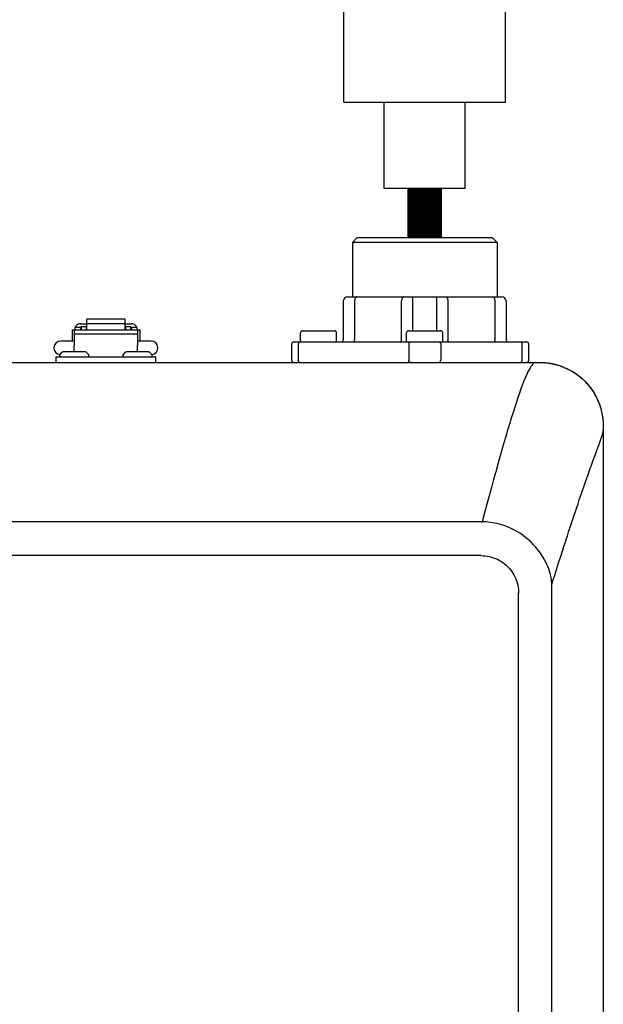
# Model space of a CAD drawing. Units: inches. Extents: x -146 to 112, y -39 to 139.
# Drawn here: x -40 to -35, y 54 to 62 of the extents above; entities that cross this region are included whole.
import ezdxf

# ---------------------------------------------------------------- set-up
doc = ezdxf.new("R2010")
doc.units = ezdxf.units.IN
doc.header["$MEASUREMENT"] = 0
doc.layers.add('menote', color=7, linetype='Continuous')

# ---------------------------------------------------------------- blocks, each defined once
blk = doc.blocks.new('Air Vent')
at = {"color": 2}
for p, q in [((-0.7031, 3.2869), (-0.4631, 3.2869)), ((-0.7031, 3.0469), (-0.7031, 3.2869)), ((-0.4631, 3.0469), (-0.4631, 3.2869)), ((-1.0547, 3), (-1.0547, 3.0469)), ((-1.0547, 3.0469), (1.0547, 3.0469)), ((1.0547, 3), (-1.0547, 3)), ((-0.7031, 2.25), (-0.7031, 3)), ((-0.7031, 3), (0.7031, 3)), ((0.7031, 0.75), (0.7031, 3)), ((1.0547, 3), (1.0547, 3.0469)), ((-0.7031, 0.75), (-0.7031, 2.25)), ((0.7031, 0.75), (-0.7031, 0.75)), ((-0.3516, 0), (-0.3516, 0.75)), ((0.3516, 0), (0.3516, 0.75)), ((-0.3516, 0), (0.3516, 0))]:
    blk.add_line(p, q, dxfattribs=at)
blk = doc.blocks.new('NHB-H (55-80-110-150)')
at = {"color": 9, "linetype": 'Continuous'}
for p, q in [((-0.2359, 26.41), (-0.2752, 26.3707)), ((-0.2752, 26.3707), (-0.2752, 25.8989)), ((0.983, 26.3707), (-0.2752, 26.3707)), ((0.9436, 26.41), (-0.2359, 26.41)), ((0.9436, 26.41), (0.983, 26.3707)), ((0.983, 26.3707), (0.983, 25.8989)), ((-0.3539, 25.8596), (-0.3539, 25.5254)), ((-0.3145, 25.8989), (1.0223, 25.8989)), ((-0.2556, 25.8596), (-0.2556, 25.5254)), ((0.1527, 25.5254), (0.1527, 25.8596)), ((0.251, 25.604), (0.251, 25.8989)), ((0.4568, 25.8989), (0.4568, 25.604)), ((0.5551, 25.8596), (0.5551, 25.5254)), ((0.9633, 25.8596), (0.9633, 25.5254)), ((1.0616, 25.8596), (1.0616, 25.5254)), ((-2.5852, 25.6111), (-2.5852, 25.7045)), ((-2.251, 25.7045), (-2.5852, 25.7045)), ((-2.251, 25.6111), (-2.251, 25.7045)), ((-2.713, 25.6119), (-2.713, 25.5136)), ((-2.713, 25.6119), (-2.6933, 25.6119)), ((-2.6933, 25.6119), (-2.6933, 25.477)), ((-2.6933, 25.6111), (-2.1428, 25.6111)), ((-2.6874, 25.6355), (-2.6874, 25.6111)), ((-2.6874, 25.6355), (-2.6402, 25.6355)), ((-2.6402, 25.6639), (-2.5852, 25.6639)), ((-2.6402, 25.6355), (-2.6402, 25.6111)), ((-2.6343, 25.6198), (-2.6402, 25.6198)), ((-2.6343, 25.6414), (-2.6343, 25.6111)), ((-2.6343, 25.6414), (-2.5871, 25.6414)), ((-2.5871, 25.6111), (-2.5871, 25.6414)), ((-2.5852, 25.6198), (-2.5871, 25.6198)), ((-2.251, 25.6636), (-2.5852, 25.6636)), ((-2.251, 25.6639), (-2.1959, 25.6639)), ((-2.251, 25.6198), (-2.249, 25.6198)), ((-2.249, 25.6414), (-2.249, 25.6111)), ((-2.249, 25.6414), (-2.2018, 25.6414)), ((-2.2018, 25.6111), (-2.2018, 25.6414)), ((-2.2018, 25.6198), (-2.1959, 25.6198)), ((-2.1959, 25.6355), (-2.1959, 25.6111)), ((-2.1959, 25.6355), (-2.1487, 25.6355)), ((-2.1487, 25.6355), (-2.1487, 25.6111)), ((-2.1428, 25.6119), (-2.1428, 25.477)), ((-2.1428, 25.6119), (-2.1232, 25.6119)), ((-2.1232, 25.6119), (-2.1232, 25.5136)), ((-0.7077, 25.604), (-0.4325, 25.604)), ((0.2162, 25.604), (0.4915, 25.604)), ((-2.6933, 25.5136), (-2.8112, 25.5136)), ((-2.6933, 25.5778), (-2.1428, 25.5778)), ((-2.0249, 25.5136), (-2.1428, 25.5136)), ((-0.7836, 25.5057), (1.2385, 25.5057)), ((-0.7274, 25.5136), (-0.7274, 25.5843)), ((-0.4128, 25.5136), (-0.4128, 25.5843)), ((0.1966, 25.5136), (0.1966, 25.5843)), ((0.5111, 25.5136), (0.5111, 25.5843)), ((-2.8168, 25.3979), (-2.7978, 25.4169)), ((-2.5943, 25.4192), (-2.7923, 25.4192)), ((-2.6933, 25.4192), (-2.6933, 25.477)), ((-2.5698, 25.3979), (-2.5888, 25.4169)), ((-2.2664, 25.3979), (-2.2474, 25.4169)), ((-2.0439, 25.4192), (-2.2418, 25.4192)), ((-2.1428, 25.4192), (-2.1428, 25.477)), ((-2.0193, 25.3979), (-2.0383, 25.4169)), ((-0.8032, 25.486), (-0.8032, 25.3484)), ((-0.7456, 25.486), (-0.7456, 25.3484)), ((0.2149, 25.486), (0.2149, 25.3484)), ((0.4929, 25.486), (0.4929, 25.3484)), ((1.2006, 25.3484), (1.2006, 25.486)), ((1.2582, 25.3484), (1.2582, 25.486)), ((-2.8506, 25.3288), (-2.8506, 25.376)), ((-2.8506, 25.376), (-1.9856, 25.376)), ((-2.8191, 25.3838), (-2.8191, 25.3924)), ((-2.5675, 25.3838), (-2.5675, 25.3924)), ((-2.2687, 25.3838), (-2.2687, 25.3924)), ((-2.017, 25.3838), (-2.017, 25.3924)), ((-1.9856, 25.3288), (-1.9856, 25.376))]:
    blk.add_line(p, q, dxfattribs=at)
at = {"linetype": 'Continuous'}
for p, q in [((-14.8819, 25.3288), (1.3172, 25.3288)), ((1.9069, 24.739), (1.9069, 2.131)), ((1.8192, 24.4782), (1.8405, 24.536)), ((0.8453, 23.9426), (-14.3392, 23.9426)), ((0.8453, 23.9426), (0.8531, 23.9426)), ((0.8453, 23.6489), (-14.3315, 23.6489)), ((1.1707, 3.5465), (1.1707, 23.3235)), ((1.4597, 3.5465), (1.4597, 23.3235))]:
    blk.add_line(p, q, dxfattribs=at)
at = {"color": 9, "linetype": 'Continuous'}
for points in [[(-0.2359, 25.8989), (-0.239, 25.8984), (-0.242, 25.897), (-0.2448, 25.8946), (-0.2475, 25.8914), (-0.2498, 25.8874), (-0.2518, 25.8827), (-0.2534, 25.8774), (-0.2546, 25.8717), (-0.2553, 25.8657), (-0.2556, 25.8596)], [(0.1723, 25.8989), (0.1692, 25.8984), (0.1662, 25.897), (0.1634, 25.8946), (0.1608, 25.8914), (0.1584, 25.8874), (0.1564, 25.8827), (0.1548, 25.8774), (0.1536, 25.8717), (0.1529, 25.8657), (0.1527, 25.8596)], [(0.5354, 25.8989), (0.5385, 25.8984), (0.5415, 25.897), (0.5443, 25.8946), (0.547, 25.8914), (0.5493, 25.8874), (0.5513, 25.8827), (0.5529, 25.8774), (0.5541, 25.8717), (0.5548, 25.8657), (0.5551, 25.8596)], [(0.9436, 25.8989), (0.9467, 25.8984), (0.9497, 25.897), (0.9526, 25.8946), (0.9552, 25.8914), (0.9575, 25.8874), (0.9595, 25.8827), (0.9612, 25.8774), (0.9623, 25.8717), (0.9631, 25.8657), (0.9633, 25.8596)], [(-2.6402, 25.6639), (-2.6455, 25.6636), (-2.6507, 25.6628), (-2.6558, 25.6615), (-2.6607, 25.6596), (-2.6653, 25.6572), (-2.6696, 25.6544), (-2.6736, 25.6512), (-2.6771, 25.6475), (-2.6802, 25.6435), (-2.6827, 25.6393), (-2.6844, 25.6355)], [(-2.1517, 25.6355), (-2.1534, 25.6393), (-2.156, 25.6435), (-2.159, 25.6475), (-2.1626, 25.6512), (-2.1665, 25.6544), (-2.1708, 25.6572), (-2.1754, 25.6596), (-2.1803, 25.6615), (-2.1854, 25.6628), (-2.1906, 25.6636), (-2.1959, 25.6639)], [(-0.7317, 25.5057), (-0.7345, 25.5053), (-0.7371, 25.5042), (-0.7395, 25.5024), (-0.7416, 25.4999), (-0.7433, 25.497), (-0.7446, 25.4936), (-0.7454, 25.4899), (-0.7456, 25.486)], [(-0.2654, 25.5057), (-0.2635, 25.5061), (-0.2616, 25.5072), (-0.2599, 25.509), (-0.2584, 25.5115), (-0.2572, 25.5144), (-0.2563, 25.5178), (-0.2558, 25.5215), (-0.2556, 25.5254)], [(0.1428, 25.5057), (0.1447, 25.5061), (0.1466, 25.5072), (0.1483, 25.509), (0.1498, 25.5115), (0.151, 25.5144), (0.1519, 25.5178), (0.1525, 25.5215), (0.1527, 25.5254)], [(0.2288, 25.5057), (0.226, 25.5053), (0.2234, 25.5042), (0.221, 25.5024), (0.2189, 25.4999), (0.2172, 25.497), (0.2159, 25.4936), (0.2151, 25.4899), (0.2149, 25.486)], [(0.479, 25.5057), (0.4817, 25.5053), (0.4843, 25.5042), (0.4867, 25.5024), (0.4888, 25.4999), (0.4905, 25.497), (0.4918, 25.4936), (0.4926, 25.4899), (0.4929, 25.486)], [(0.5649, 25.5057), (0.563, 25.5061), (0.5611, 25.5072), (0.5594, 25.509), (0.5579, 25.5115), (0.5567, 25.5144), (0.5558, 25.5178), (0.5553, 25.5215), (0.5551, 25.5254)], [(0.9731, 25.5057), (0.9712, 25.5061), (0.9694, 25.5072), (0.9677, 25.509), (0.9662, 25.5115), (0.965, 25.5144), (0.964, 25.5178), (0.9635, 25.5215), (0.9633, 25.5254)], [(1.1867, 25.5057), (1.1894, 25.5053), (1.192, 25.5042), (1.1944, 25.5024), (1.1965, 25.4999), (1.1983, 25.497), (1.1995, 25.4936), (1.2003, 25.4899), (1.2006, 25.486)], [(-0.7395, 25.3321), (-0.7416, 25.3345), (-0.7433, 25.3375), (-0.7446, 25.3409), (-0.7454, 25.3446), (-0.7456, 25.3484)], [(-0.7317, 25.3288), (-0.7345, 25.3292), (-0.7371, 25.3303), (-0.7395, 25.3321)], [(0.2288, 25.3288), (0.226, 25.3292), (0.2234, 25.3303), (0.221, 25.3321), (0.2189, 25.3345), (0.2172, 25.3375), (0.2159, 25.3409), (0.2151, 25.3446), (0.2149, 25.3484)], [(0.479, 25.3288), (0.4817, 25.3292), (0.4843, 25.3303), (0.4867, 25.3321), (0.4888, 25.3345), (0.4905, 25.3375), (0.4918, 25.3409), (0.4926, 25.3446), (0.4929, 25.3484)], [(1.1867, 25.3288), (1.1894, 25.3292), (1.192, 25.3303), (1.1944, 25.3321), (1.1965, 25.3345), (1.1983, 25.3375), (1.1995, 25.3409), (1.2003, 25.3446), (1.2006, 25.3484)]]:
    blk.add_lwpolyline(points, dxfattribs=at)
at = {"linetype": 'Continuous'}
for points in [[(1.3172, 25.3288), (1.3163, 25.3287), (1.3144, 25.3283), (1.3113, 25.3271), (1.3074, 25.325), (1.3027, 25.3217), (1.2973, 25.317), (1.2914, 25.3107), (1.2849, 25.3027), (1.2779, 25.2928), (1.2704, 25.281), (1.2625, 25.2671), (1.254, 25.2509), (1.2449, 25.2323), (1.2353, 25.211), (1.225, 25.1869), (1.2141, 25.16), (1.2027, 25.1303), (1.1906, 25.0977), (1.1779, 25.0622), (1.1646, 25.0237), (1.1508, 24.9824), (1.1365, 24.9386), (1.1217, 24.8921), (1.1064, 24.8434), (1.0909, 24.7928), (1.075, 24.7402), (1.0587, 24.6852), (1.042, 24.6281), (1.0248, 24.5688), (1.0073, 24.5074), (0.9893, 24.444), (0.9711, 24.3786), (0.9524, 24.3111), (0.9333, 24.2416), (0.9138, 24.17), (0.894, 24.0963), (0.8737, 24.0205), (0.8531, 23.9426)], [(1.3172, 25.3288), (1.3518, 25.3284), (1.3645, 25.3281)], [(1.3645, 25.3281), (1.3852, 25.3271), (1.4173, 25.3243), (1.4482, 25.3199), (1.4779, 25.3137), (1.5064, 25.3062), (1.5339, 25.2974), (1.5605, 25.2874), (1.5861, 25.2763), (1.611, 25.2641), (1.6351, 25.2508), (1.6585, 25.2363), (1.6813, 25.2207), (1.7033, 25.2038), (1.7246, 25.1857), (1.7449, 25.1665), (1.7641, 25.1462), (1.7821, 25.1249), (1.799, 25.1028), (1.8146, 25.08), (1.829, 25.0566), (1.8424, 25.0325), (1.8546, 25.0077), (1.8657, 24.982), (1.8756, 24.9555), (1.8844, 24.928), (1.892, 24.8995), (1.8981, 24.8698), (1.9025, 24.839), (1.9053, 24.8069), (1.9066, 24.7735), (1.9069, 24.739)], [(1.3769, 25.3275), (1.3842, 25.3271), (1.3913, 25.3266), (1.3983, 25.3261), (1.4051, 25.3255), (1.412, 25.3249), (1.4188, 25.3241), (1.4256, 25.3233), (1.4325, 25.3224), (1.4394, 25.3213), (1.4462, 25.3202), (1.453, 25.319), (1.4598, 25.3177), (1.4665, 25.3163), (1.4732, 25.3149), (1.48, 25.3133), (1.4869, 25.3116), (1.4939, 25.3097), (1.5013, 25.3077), (1.5089, 25.3055), (1.517, 25.303), (1.5255, 25.3003), (1.5344, 25.2972), (1.5438, 25.2939), (1.5534, 25.2902), (1.5634, 25.2862), (1.5737, 25.2818), (1.5841, 25.2772), (1.5948, 25.2722), (1.6057, 25.2668), (1.6167, 25.2611), (1.6277, 25.255), (1.6388, 25.2485), (1.65, 25.2417), (1.6611, 25.2346), (1.6723, 25.227), (1.6833, 25.2191), (1.6943, 25.2109), (1.7051, 25.2023), (1.7158, 25.1934), (1.7263, 25.1842), (1.7365, 25.1746), (1.7465, 25.1648), (1.7562, 25.1548), (1.7656, 25.1445), (1.7747, 25.134), (1.7835, 25.1232), (1.792, 25.1122), (1.8003, 25.101), (1.8083, 25.0896), (1.8159, 25.078), (1.8233, 25.0662), (1.8305, 25.0542), (1.8373, 25.042), (1.8438, 25.0297), (1.85, 25.0172), (1.8559, 25.0046), (1.8615, 24.9919), (1.8668, 24.979), (1.8718, 24.9661), (1.8765, 24.953), (1.8809, 24.9399), (1.8849, 24.9266), (1.8887, 24.9131), (1.8921, 24.8995), (1.8951, 24.8858), (1.8977, 24.8721), (1.8999, 24.8585), (1.9017, 24.8451), (1.9032, 24.8316), (1.9044, 24.8178), (1.9054, 24.8035), (1.9061, 24.7886), (1.9066, 24.7729), (1.9068, 24.7564), (1.9069, 24.739)], [(1.8698, 24.6154), (1.8734, 24.6252), (1.8769, 24.6348), (1.8803, 24.6442), (1.8834, 24.6531), (1.8862, 24.6611), (1.8888, 24.6687), (1.8913, 24.676), (1.8936, 24.683), (1.8957, 24.6895), (1.8975, 24.6955), (1.8992, 24.7013), (1.9007, 24.7067), (1.9021, 24.7118), (1.9033, 24.7166), (1.9043, 24.7209), (1.9051, 24.7247), (1.9057, 24.7281), (1.9061, 24.7309), (1.9065, 24.7333), (1.9067, 24.7354), (1.9068, 24.7369), (1.9069, 24.7381), (1.9069, 24.7388), (1.9069, 24.739)], [(1.8405, 24.536), (1.8501, 24.5617), (1.8586, 24.5849)], [(1.8586, 24.5849), (1.8624, 24.5952), (1.8698, 24.6154)], [(1.7871, 24.3894), (1.7939, 24.4085), (1.8004, 24.4264), (1.8071, 24.4449), (1.8135, 24.4625), (1.8192, 24.4782)], [(1.7198, 24.1973), (1.7288, 24.2235), (1.7373, 24.2479), (1.746, 24.2731), (1.7546, 24.2977), (1.7629, 24.3211), (1.7709, 24.344), (1.7871, 24.3894)], [(1.6665, 24.0399), (1.6761, 24.0684), (1.6869, 24.1003), (1.698, 24.1333), (1.7198, 24.1973)], [(1.6167, 23.8891), (1.6387, 23.9562), (1.6483, 23.9851), (1.6665, 24.0399)], [(0.9624, 23.9315), (0.942, 23.9352), (0.9224, 23.938), (0.9037, 23.9401), (0.8859, 23.9415), (0.8691, 23.9423), (0.8531, 23.9426)], [(1.4593, 23.3998), (1.4585, 23.4114), (1.4572, 23.4249), (1.4551, 23.4415), (1.4523, 23.4579), (1.4499, 23.4701), (1.4472, 23.4821), (1.4434, 23.497), (1.4385, 23.5138), (1.4319, 23.5335), (1.4241, 23.5539), (1.416, 23.5726), (1.4071, 23.5916), (1.3965, 23.6118), (1.3845, 23.6329), (1.3706, 23.6552), (1.3551, 23.6777), (1.3383, 23.7001), (1.3201, 23.7222), (1.3006, 23.7439), (1.2797, 23.765), (1.2575, 23.7854), (1.2343, 23.8048), (1.2104, 23.8229), (1.1856, 23.84), (1.1599, 23.8559), (1.1334, 23.8706), (1.1061, 23.8842), (1.0783, 23.8964), (1.0499, 23.9072), (1.0211, 23.9167), (0.9919, 23.9248), (0.9624, 23.9315)], [(1.532, 23.6278), (1.5541, 23.6966), (1.5644, 23.7283), (1.5744, 23.7592), (1.5843, 23.79), (1.5946, 23.8214), (1.6055, 23.855), (1.6167, 23.8891)], [(0.8453, 23.6489), (0.8628, 23.6485), (0.8804, 23.6471), (0.8982, 23.6447), (0.916, 23.6412), (0.9337, 23.6367), (0.9513, 23.6312), (0.9687, 23.6246), (0.9857, 23.617), (1.0021, 23.6086), (1.0179, 23.5993), (1.0332, 23.5892), (1.0478, 23.5783), (1.0617, 23.5666), (1.0749, 23.5542), (1.0874, 23.541), (1.0992, 23.527), (1.1103, 23.5124), (1.1205, 23.497), (1.13, 23.4811), (1.1385, 23.4645), (1.1462, 23.4473), (1.1529, 23.4297), (1.1585, 23.4119), (1.163, 23.394), (1.1665, 23.3762), (1.1689, 23.3584), (1.1703, 23.3409), (1.1707, 23.3235)], [(1.5099, 23.5586), (1.5211, 23.5939), (1.532, 23.6278)], [(1.4593, 23.3998), (1.4719, 23.4396), (1.4846, 23.4794), (1.5099, 23.5586)], [(1.4597, 23.3235), (1.4597, 23.3363), (1.4597, 23.349), (1.4596, 23.3617), (1.4595, 23.3744), (1.4594, 23.3871), (1.4593, 23.3998)]]:
    blk.add_lwpolyline(points, dxfattribs=at)
at = {"color": 9, "linetype": 'Continuous'}
for centre, radius, start, end in [((-0.3145, 25.8596), 0.0393, 90, 180), ((1.0223, 25.8596), 0.0393, 0, 90), ((-0.7077, 25.5843), 0.0197, 90, 180), ((-0.4325, 25.5843), 0.0197, 0, 90), ((0.2162, 25.5843), 0.0197, 90, 180), ((0.4915, 25.5843), 0.0197, 0, 90), ((-2.8112, 25.4546), 0.059, 90, 263.2589), ((-2.0249, 25.4546), 0.059, 276.7411, 90), ((-0.7836, 25.486), 0.0197, 90, 180), ((-0.7195, 25.5136), 0.00786, 180, 270), ((-0.4207, 25.5136), 0.00786, 270, 0), ((-0.3735, 25.5254), 0.0197, 270, 0), ((0.2045, 25.5136), 0.00786, 180, 270), ((0.5033, 25.5136), 0.00786, 270, 0), ((1.0812, 25.5254), 0.0197, 180, 270), ((1.2385, 25.486), 0.0197, 0, 90), ((-2.7923, 25.4113), 0.00786, 90, 135), ((-2.5943, 25.4113), 0.00786, 45, 90), ((-2.2418, 25.4113), 0.00786, 90, 135), ((-2.0439, 25.4113), 0.00786, 45, 90), ((-2.8112, 25.3924), 0.00786, 135, 180), ((-2.8112, 25.3838), 0.00786, 180, 270), ((-2.5753, 25.3838), 0.00786, 270, 0), ((-2.5753, 25.3924), 0.00786, 0, 45), ((-2.2608, 25.3924), 0.00786, 135, 180), ((-2.2608, 25.3838), 0.00786, 180, 270), ((-2.0249, 25.3838), 0.00786, 270, 0), ((-2.0249, 25.3924), 0.00786, 0, 45), ((-0.7836, 25.3484), 0.0197, 180, 258.75), ((1.2385, 25.3484), 0.0197, 270, 0)]:
    blk.add_arc(centre, radius, start, end, dxfattribs=at)

msp = doc.modelspace()

# ---------------------------------------------------------------- linework, layer by layer
at = {"layer": 'menote', "const_width": 0.3}
msp.add_lwpolyline([(-36.4186, 60.511), (-36.4186, 60.9395)], dxfattribs=at)

# ---------------------------------------------------------------- block references
msp.add_blockref('NHB-H (55-80-110-150)', (-36.7725, 34.101))
at = {"layer": 'menote', "xscale": -1}
msp.add_blockref('Air Vent', (-36.4186, 60.9395), dxfattribs=at)

doc.saveas('drawing.dxf')
